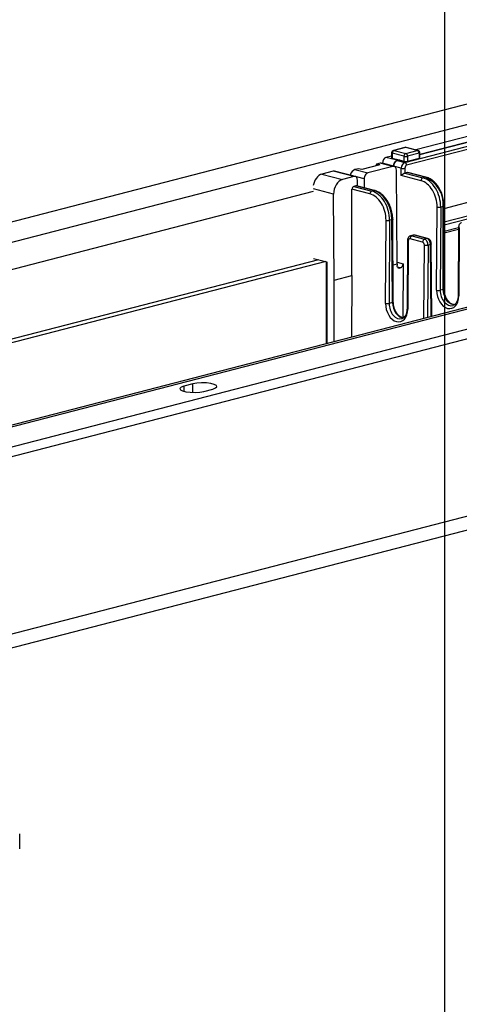
# Model space of a CAD drawing. Extents: x 0 to 5940, y 0 to 4200.
# Drawn here: x 796 to 883, y 2929 to 3122 of the extents above; entities that cross this region are included whole.
import ezdxf

# ---------------------------------------------------------------- set-up
doc = ezdxf.new("R2010")
doc.units = 0
doc.header["$LTSCALE"] = 20
doc.layers.get('0').update_dxf_attribs({"linetype": 'CONTINUOUS'})
doc.layers.add('DOLD_REFERENS_RAM___LINJER', color=1, linetype='CONTINUOUS')

msp = doc.modelspace()

# ---------------------------------------------------------------- linework, layer by layer
at = {"color": 7, "linetype": 'CONTINUOUS'}
for p, q in [((570.675, 3024.571), (944.028, 3121.202)), ((956.048, 3120.287), (574.211, 3021.46)), ((940.377, 3113.864), (874.312, 3096.765)), ((875.13, 3095.86), (941.849, 3113.128)), ((941.849, 3113.101), (875.13, 3095.833)), ((872.188, 3094.292), (920.257, 3106.734)), ((920.257, 3106.072), (872.541, 3093.722)), ((1025.05, 3102.178), (643.212, 3003.351)), ((644.214, 3003.342), (1026.052, 3102.169)), ((1029.588, 3099.058), (656.235, 3002.427)), ((872.207, 3097.245), (869.944, 3096.66)), ((872.332, 3097.244), (870.069, 3096.659)), ((874.63, 3096.65), (872.332, 3097.244)), ((874.755, 3096.651), (872.457, 3097.245)), ((1029.588, 3097.126), (656.235, 3000.495)), ((869.569, 3095.538), (868.472, 3095.254)), ((869.569, 3096.176), (869.569, 3095.217)), ((872.014, 3095.489), (869.716, 3096.084)), ((869.716, 3096.084), (869.716, 3095.129)), ((870.069, 3096.659), (872.367, 3096.064)), ((872.014, 3095.489), (872.014, 3094.523)), ((872.367, 3096.064), (874.63, 3096.65)), ((874.984, 3096.075), (872.721, 3095.489)), ((872.721, 3095.489), (872.721, 3094.523)), ((874.984, 3096.075), (874.984, 3095.109)), ((875.13, 3095.201), (875.13, 3096.167)), ((867.271, 3093.799), (863.736, 3092.884)), ((869.835, 3093.502), (864.885, 3092.221)), ((866.617, 3093.969), (866.513, 3093.603)), ((867.325, 3094.152), (866.617, 3093.969)), ((867.271, 3093.799), (866.617, 3093.969)), ((869.835, 3093.502), (867.325, 3094.152)), ((870.086, 3093.504), (867.558, 3094.158)), ((869.974, 3093.568), (867.771, 3094.112)), ((867.771, 3094.103), (867.771, 3094.112)), ((870.682, 3094.708), (868.472, 3095.254)), ((869.716, 3095.129), (871.041, 3094.802)), ((869.974, 3093.533), (869.974, 3093.568)), ((869.974, 3093.533), (869.974, 3093.542)), ((871.483, 3093.151), (869.974, 3093.542)), ((870.682, 3094.708), (871.041, 3094.802)), ((871.041, 3094.775), (870.682, 3094.682)), ((870.682, 3094.682), (872.188, 3094.292)), ((871.041, 3094.802), (871.041, 3094.775)), ((871.041, 3094.775), (872.014, 3094.523)), ((872.721, 3094.523), (874.984, 3095.109)), ((879.893, 3085.252), (917.017, 3094.86)), ((858.116, 3092.574), (855.869, 3091.992)), ((855.869, 3091.992), (859.935, 3090.94)), ((862.182, 3091.521), (858.116, 3092.574)), ((862.433, 3091.523), (858.367, 3092.576)), ((862.182, 3091.521), (859.935, 3090.94)), ((864.184, 3091.07), (861.41, 3091.788)), ((861.41, 3091.788), (861.41, 3091.788)), ((863.082, 3093.054), (862.375, 3092.871)), ((862.375, 3092.871), (864.885, 3092.221)), ((863.736, 3092.884), (863.082, 3093.054)), ((870.665, 3074.335), (870.548, 3092.717)), ((871.483, 3091.693), (871.483, 3093.151)), ((875.37, 3090.687), (871.483, 3091.693)), ((872.187, 3092.173), (875.723, 3091.258)), ((872.191, 3093.151), (872.191, 3092.173)), ((872.676, 3092.299), (872.191, 3092.173)), ((876.211, 3091.384), (872.676, 3092.299)), ((876.336, 3091.385), (872.801, 3092.3)), ((862.557, 3089.68), (862.147, 3089.574)), ((862.147, 3089.574), (865.682, 3088.659)), ((866.093, 3088.765), (862.557, 3089.68)), ((866.218, 3088.766), (862.682, 3089.681)), ((862.909, 3089.622), (862.895, 3090.745)), ((864.184, 3091.07), (864.195, 3089.29)), ((876.211, 3091.384), (875.723, 3091.258)), ((858.291, 3071.133), (858.183, 3088.063)), ((861.796, 3072.04), (861.796, 3089.003)), ((865.329, 3088.089), (861.796, 3089.003)), ((866.093, 3088.765), (865.682, 3088.659)), ((879.747, 3085.639), (879.231, 3085.506)), ((879.747, 3069.316), (879.747, 3085.639)), ((879.893, 3069.407), (879.893, 3085.731)), ((878.419, 3069.16), (878.524, 3085.51)), ((879.231, 3085.506), (879.127, 3069.155)), ((868.379, 3066.561), (868.483, 3082.911)), ((869.19, 3082.907), (869.086, 3066.557)), ((869.656, 3083.028), (869.19, 3082.907)), ((869.76, 3066.731), (869.656, 3083.028)), ((869.907, 3066.826), (869.802, 3083.122)), ((873.805, 3079.968), (873.308, 3079.839)), ((874.055, 3079.966), (873.559, 3079.837)), ((873.559, 3079.837), (876.033, 3079.197)), ((876.53, 3079.325), (874.055, 3079.966)), ((876.655, 3079.326), (874.181, 3079.967)), ((879.893, 3080.451), (882.74, 3081.188)), ((882.743, 3081.564), (882.657, 3068.115)), ((882.889, 3081.473), (882.803, 3068.025)), ((872.702, 3078.965), (872.616, 3065.517)), ((872.848, 3078.875), (872.763, 3065.426)), ((875.68, 3078.626), (873.205, 3079.267)), ((876.53, 3079.325), (876.033, 3079.197)), ((877.24, 3078.177), (876.737, 3078.047)), ((877.478, 3063.983), (877.387, 3078.272)), ((855.232, 3075.16), (776.09, 3054.677)), ((856.646, 3074.794), (777.504, 3054.311)), ((854.225, 3075.421), (856.856, 3074.74)), ((856.71, 3074.777), (856.73, 3071.59)), ((856.856, 3074.74), (856.877, 3071.501)), ((870.665, 3074.335), (870.665, 3074.045)), ((871.835, 3074.342), (871.768, 3063.764)), ((871.34, 3073.543), (871.16, 3073.497)), ((856.73, 3071.591), (856.73, 3058.613)), ((858.291, 3071.133), (861.796, 3072.04)), ((858.291, 3059.017), (858.291, 3071.133)), ((861.796, 3072.04), (861.719, 3059.904)), ((879.747, 3069.316), (879.127, 3069.155)), ((869.76, 3066.731), (869.086, 3066.557)), ((1024.638, 3061), (748.866, 2989.625)), ((747.04, 2986.485), (1022.812, 3057.86)), ((830.537, 3050.742), (828.769, 3050.285)), ((832.658, 3049.278), (834.426, 3049.736)), ((796.475, 2959.358), (796.475, 2962.256))]:
    msp.add_line(p, q, dxfattribs=at)
at = {"color": 8, "linetype": 'CONTINUOUS'}
for p, q in [((879.893, 3082.609), (922.121, 3093.539)), ((922.679, 3093.017), (879.893, 3081.943)), ((683.965, 3044.539), (854.225, 3088.605)), ((858.183, 3088.063), (854.203, 3089.094)), ((879.893, 3080.784), (882.743, 3081.522)), ((875.938, 3063.585), (876.03, 3078.051)), ((876.737, 3078.047), (876.646, 3063.768)), ((877.331, 3063.945), (877.24, 3078.177)), ((869.86, 3074.127), (870.665, 3074.335)), ((870.663, 3074.645), (871.835, 3074.342)), ((871.34, 3073.543), (870.745, 3073.697)), ((870.832, 3073.582), (871.16, 3073.497)), ((856.877, 3071.501), (856.877, 3058.651)), ((828.769, 3050.285), (828.769, 3049.278)), ((830.537, 3049.071), (830.537, 3050.742))]:
    msp.add_line(p, q, dxfattribs=at)
at = {"color": 8, "linetype": 'CONTINUOUS', "flags": 128}
for points in [[(872.207, 3097.245), (872.263, 3097.253), (872.332, 3097.244)], [(872.457, 3097.245), (872.401, 3097.253), (872.332, 3097.244)], [(869.716, 3096.084), (869.654, 3096.104), (869.607, 3096.126), (869.579, 3096.15), (869.569, 3096.176)], [(870.069, 3096.659), (870, 3096.667), (869.944, 3096.66)], [(874.755, 3096.651), (874.699, 3096.658), (874.63, 3096.65)], [(875.13, 3096.167), (875.12, 3096.141), (875.092, 3096.117), (875.046, 3096.095), (874.984, 3096.075)], [(876.336, 3091.385), (876.28, 3091.392), (876.211, 3091.384)], [(866.218, 3088.766), (866.161, 3088.774), (866.093, 3088.765)], [(879.893, 3085.731), (879.883, 3085.705), (879.855, 3085.681), (879.809, 3085.659), (879.747, 3085.639)], [(869.802, 3083.122), (869.802, 3083.122), (869.793, 3083.096), (869.764, 3083.071), (869.718, 3083.048), (869.656, 3083.028)], [(882.743, 3081.564), (882.743, 3081.564), (882.752, 3081.539), (882.781, 3081.515), (882.827, 3081.493), (882.889, 3081.473)], [(872.848, 3078.875), (872.786, 3078.894), (872.74, 3078.916), (872.712, 3078.94), (872.702, 3078.965), (872.702, 3078.965)], [(876.655, 3079.326), (876.599, 3079.334), (876.53, 3079.325)], [(877.387, 3078.272), (877.387, 3078.272), (877.377, 3078.246), (877.349, 3078.221), (877.303, 3078.197), (877.24, 3078.177)], [(879.893, 3069.407), (879.883, 3069.382), (879.855, 3069.358), (879.809, 3069.335), (879.747, 3069.316)], [(881.933, 3066.284), (881.904, 3066.284), (881.266, 3066.449), (880.666, 3066.903), (880.177, 3067.59), (879.857, 3068.428), (879.747, 3069.316)], [(869.907, 3066.826), (869.907, 3066.826), (869.897, 3066.8), (869.868, 3066.775), (869.822, 3066.752), (869.76, 3066.731)], [(882.657, 3068.115), (882.657, 3068.115), (882.667, 3068.09), (882.695, 3068.067), (882.741, 3068.044), (882.803, 3068.025)], [(872.763, 3065.426), (872.7, 3065.446), (872.654, 3065.468), (872.626, 3065.492), (872.616, 3065.516), (872.616, 3065.517)]]:
    msp.add_lwpolyline(points, dxfattribs=at)
at = {"color": 7, "linetype": 'CONTINUOUS', "flags": 128}
for points in [[(874.984, 3095.109), (875.046, 3095.129), (875.092, 3095.151), (875.12, 3095.175), (875.13, 3095.201)], [(874.181, 3079.967), (874.124, 3079.974), (874.055, 3079.966)], [(871.16, 3073.497), (871.064, 3073.485), (870.971, 3073.499), (870.885, 3073.539), (870.81, 3073.604), (870.749, 3073.691), (870.703, 3073.796), (870.675, 3073.915), (870.665, 3074.045)], [(834.426, 3049.736), (834.974, 3049.938), (835.221, 3050.177), (835.138, 3050.423), (834.734, 3050.647), (834.059, 3050.822), (833.193, 3050.926), (832.242, 3050.948), (831.319, 3050.884), (830.537, 3050.742)], [(828.769, 3050.285), (828.221, 3050.082), (827.974, 3049.843), (828.057, 3049.597), (828.461, 3049.373), (829.136, 3049.198), (830.002, 3049.094), (830.953, 3049.072), (831.876, 3049.136), (832.658, 3049.278)]]:
    msp.add_lwpolyline(points, dxfattribs=at)
at = {"color": 7, "linetype": 'CONTINUOUS'}
for centre, radius, start, end in [((872.332, 3096.761), 0.5, 75.48918, 104.51082), ((870.069, 3096.176), 0.5, 104.51082, 180), ((870.301, 3096.12), 0.586, 113.25501, 183.52509), ((872.599, 3095.525), 0.586, 113.25501, 183.52509), ((872.367, 3097.074), 1.623, 257.4196, 282.5804), ((872.136, 3095.525), 0.586, 356.47491, 66.74499), ((874.399, 3096.111), 0.586, 356.47491, 66.74499), ((874.63, 3096.167), 0.5, 0, 75.48918), ((871.143, 3093.607), 1.17, 113.21247, 183.192), ((872.367, 3096.108), 1.623, 257.4196, 282.5804), ((871.957, 3093.755), 0.585, 356.808, 66.78753), ((871.837, 3094.813), 1.7, 257.99378, 282.00622), ((875.954, 3090.72), 0.585, 113.21247, 183.192), ((873.897, 3086), 5.86, 356.47491, 66.74499), ((865.913, 3088.121), 0.585, 113.21247, 183.192), ((878.887, 3087.13), 1.66, 257.36442, 281.95201), ((868.846, 3084.531), 1.66, 257.36442, 281.95201), ((873.789, 3079.299), 0.585, 113.21247, 183.192), ((876.264, 3078.659), 0.585, 113.21247, 183.192), ((876.394, 3079.671), 1.66, 257.36442, 281.95201), ((871.017, 3074.296), 0.819, 293.21247, 3.192), ((878.783, 3070.78), 1.66, 257.36442, 281.95201), ((868.742, 3068.181), 1.66, 257.36442, 281.95201)]:
    msp.add_arc(centre, radius, start, end, dxfattribs=at)
for centre, major_axis, ratio, start_param, end_param in [((867.067, 3093.252), (0.592, 0.86), 0.5398947, 0.1942852, 0.5565034), ((868.478, 3094.286), (0.24, 0.971), 0.6852255, 0.3545183, 1.916588), ((870.069, 3095.22), (0.5, 0.003), 0.2528489, 3.1399826, 3.9253808), ((869.841, 3092.534), (0.24, 0.971), 0.6852255, 5.0669073, 6.6377036), ((872.191, 3093.326), (0.245, 0.969), 0.6841306, 0.3583853, 1.920455), ((872.544, 3093.238), (0.12, 0.485), 0.6852255, 0.3545183, 1.916588), ((855.885, 3089.573), (0.599, 2.427), 0.6852255, 0.3545183, 1.6771753), ((858.122, 3091.606), (0.24, 0.971), 0.6852255, 6.2754855, 6.6377036), ((862.117, 3091.971), (0.592, 0.86), 0.5398947, 0.5565034, 2.1272997), ((862.188, 3090.554), (0.24, 0.971), 0.6852255, 5.075634, 6.6377036), ((864.891, 3091.253), (0.24, 0.971), 0.6852255, 0.3545183, 1.9253147), ((871.837, 3091.78), (0.488, 0.378), 0.2833552, 0.5781524, 2.1402221), ((871.837, 3092.265), (0.5, 0), 0.2588388, 5.4890986, 5.4977491), ((872.679, 3091.815), (0.12, 0.485), 0.6852255, 6.2754855, 6.6377036), ((859.951, 3088.521), (0.599, 2.427), 0.6852255, 0.3545183, 1.9253147), ((862.15, 3089.09), (0.12, 0.485), 0.6852255, 0.3545183, 1.916588), ((862.56, 3089.196), (0.12, 0.485), 0.6852255, 6.2754855, 6.6377036), ((875.342, 3086.333), (-1.079, 4.369), 0.6852255, 4.3578706, 5.928667), ((875.695, 3086.421), (-1.204, 4.853), 0.6850084, 4.3570945, 5.9278909), ((865.301, 3083.735), (-1.079, 4.369), 0.6852255, 4.3578706, 5.928667), ((865.654, 3083.822), (-1.204, 4.853), 0.6850084, 4.3570945, 5.9278909), ((866.12, 3083.943), (-1.301, 4.828), 0.6809434, 4.3433595, 5.9141558), ((873.202, 3078.783), (-0.12, 0.485), 0.6852255, 5.928667, 7.4994633), ((875.677, 3078.143), (-0.12, 0.485), 0.6852255, 4.3578706, 5.928667), ((876.03, 3078.23), (-0.245, 0.969), 0.6841306, 4.3540036, 5.9248), ((876.533, 3078.36), (-0.256, 0.967), 0.681872, 4.3463727, 5.917169), ((880.611, 3068.592), (-0.743, 3.01), 0.6852255, 1.216278, 4.3578706), ((870.571, 3065.993), (-0.743, 3.01), 0.6852255, 1.216278, 4.3578706)]:
    msp.add_ellipse(centre, major_axis=major_axis, ratio=ratio, start_param=start_param, end_param=end_param, dxfattribs=at)
at = {"color": 8, "linetype": 'CONTINUOUS'}
for centre, major_axis, ratio, start_param, end_param in [((873.555, 3078.87), (-0.245, 0.969), 0.6841306, 5.9248, 6.2965124), ((874.058, 3079.001), (-0.256, 0.967), 0.681872, 5.917169, 6.2793872), ((857.23, 3071.592), (0.5, 0.002), 0.2558364, 3.1424085, 3.926175), ((880.965, 3068.679), (-0.618, 2.526), 0.6856404, 1.2177743, 3.1927383), ((870.924, 3066.081), (-0.618, 2.526), 0.6856404, 1.2177743, 3.1927383), ((871.599, 3066.255), (-0.685, 2.508), 0.6802557, 1.1995792, 2.9543803)]:
    msp.add_ellipse(centre, major_axis=major_axis, ratio=ratio, start_param=start_param, end_param=end_param, dxfattribs=at)
at = {"color": 7, "linetype": 'CONTINUOUS'}
for points, knots in [([(869.974, 3093.568), (869.977, 3093.622), (869.981, 3093.73), (870.012, 3093.894), (870.061, 3094.053), (870.126, 3094.204), (870.207, 3094.342), (870.301, 3094.464), (870.406, 3094.565), (870.533, 3094.657), (870.627, 3094.689), (870.682, 3094.708)], [0, 0, 0, 0, 0.106468, 0.212936, 0.3194019, 0.4258645, 0.5323231, 0.6387778, 0.7452288, 0.851677, 1, 1, 1, 1]), ([(879.893, 3085.731), (879.888, 3085.925), (879.873, 3086.485), (879.706, 3087.425), (879.345, 3088.493), (878.823, 3089.468), (878.166, 3090.3), (877.402, 3090.942), (876.77, 3091.262), (876.41, 3091.364), (876.336, 3091.385)], [0, 0, 0, 0, 0.0780939, 0.22455227, 0.37128614, 0.51834054, 0.66591553, 0.81409993, 0.96218954, 1, 1, 1, 1]), ([(866.819, 3088.511), (866.693, 3088.582), (866.496, 3088.692), (866.291, 3088.747), (866.218, 3088.766)], [0, 0, 0, 0, 0.6447309, 1, 1, 1, 1]), ([(869.802, 3083.122), (869.796, 3083.316), (869.777, 3083.875), (869.605, 3084.814), (869.237, 3085.88), (868.71, 3086.855), (868.048, 3087.676), (867.405, 3088.25), (866.971, 3088.443), (866.819, 3088.511)], [0, 0, 0, 0, 0.0873354, 0.2511412, 0.4152423, 0.5796954, 0.7447277, 0.9104569, 1, 1, 1, 1]), ([(883.342, 3082.421), (883.276, 3082.404), (883.12, 3082.361), (882.931, 3082.176), (882.776, 3081.907), (882.755, 3081.686), (882.743, 3081.564)], [0, 0, 0, 0, 0.1813153, 0.431676, 0.6858427, 1, 1, 1, 1]), ([(873.301, 3079.823), (873.236, 3079.805), (873.079, 3079.762), (872.89, 3079.577), (872.735, 3079.308), (872.714, 3079.087), (872.702, 3078.965)], [0, 0, 0, 0, 0.18131531, 0.43167596, 0.68584269, 1, 1, 1, 1]), ([(874.181, 3079.967), (874.084, 3079.987), (873.952, 3080.014), (873.831, 3079.965), (873.799, 3079.951)], [0, 0, 0, 0, 0.73318327, 1, 1, 1, 1]), ([(877.387, 3078.272), (877.379, 3078.369), (877.361, 3078.595), (877.214, 3078.921), (876.974, 3079.2), (876.76, 3079.285), (876.655, 3079.326)], [0, 0, 0, 0, 0.2084722, 0.4867364, 0.7480428, 1, 1, 1, 1]), ([(881.905, 3066.316), (881.801, 3066.325), (881.554, 3066.346), (881.1, 3066.614), (880.623, 3067.096), (880.227, 3067.767), (879.971, 3068.524), (879.896, 3069.086), (879.893, 3069.368), (879.893, 3069.407)], [0, 0, 0, 0, 0.1205392, 0.2850927, 0.4608759, 0.6349808, 0.808841, 0.9736702, 1, 1, 1, 1]), ([(870.011, 3065.968), (869.965, 3066.216), (869.911, 3066.505), (869.907, 3066.785), (869.907, 3066.826)], [0, 0, 0, 0, 0.8560851, 1, 1, 1, 1]), ([(882.657, 3068.115), (882.652, 3067.987), (882.637, 3067.609), (882.494, 3067.04), (882.2, 3066.534), (881.907, 3066.256), (881.71, 3066.212), (881.649, 3066.199)], [0, 0, 0, 0, 0.1293129, 0.3820182, 0.6335438, 0.886713, 1, 1, 1, 1]), ([(871.895, 3063.743), (871.804, 3063.752), (871.571, 3063.773), (871.132, 3064.034), (870.65, 3064.514), (870.264, 3065.184), (870.048, 3065.699), (870.012, 3065.965), (870.011, 3065.968)], [0, 0, 0, 0, 0.1309721, 0.3380228, 0.5591907, 0.7783751, 0.9973373, 1, 1, 1, 1]), ([(872.616, 3065.517), (872.611, 3065.388), (872.596, 3065.01), (872.453, 3064.442), (872.159, 3063.935), (871.866, 3063.657), (871.669, 3063.613), (871.608, 3063.6)], [0, 0, 0, 0, 0.1293129, 0.3820182, 0.6335438, 0.886713, 1, 1, 1, 1])]:
    msp.add_open_spline(points, degree=3, knots=knots, dxfattribs=at)
at = {"layer": 'DOLD_REFERENS_RAM___LINJER'}
msp.add_line((880, 3320), (880, 880), dxfattribs=at)

doc.saveas('drawing.dxf')
